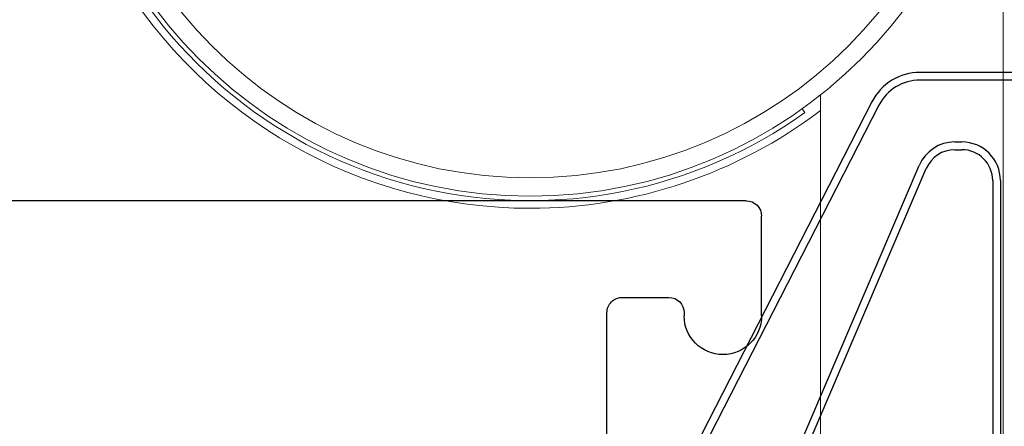
# Model space of a CAD drawing. Units: inches. Extents: x 286 to 986, y -672 to -289.
# Drawn here: x 334 to 335, y -592 to -592 of the extents above; entities that cross this region are included whole.
import ezdxf

# ---------------------------------------------------------------- set-up
doc = ezdxf.new("R2010")
doc.units = ezdxf.units.IN
doc.header["$MEASUREMENT"] = 0
doc.layers.add('DIM', color=7, linetype='Continuous')
doc.layers.add('Panel', color=5, linetype='Continuous')

# ---------------------------------------------------------------- blocks, each defined once
blk = doc.blocks.new('3604_Panel_Assembly')
for p, q in [((2.1655, 0), (2.23, 0)), ((2.24, -0.01), (2.24, -2.865)), ((2.1405, -0.02509), (2.1405, -0.025)), ((2.1675, -0.05009), (2.1655, -0.05009)), ((2.1775, -0.09006), (2.1775, -0.06009)), ((1.9875, -0.10006), (2.1675, -0.10006))]:
    blk.add_line(p, q)
for centre, radius, start, end in [((2.23, -0.01), 0.01, 0, 90), ((2.1655, -0.025), 0.025, 90, 180), ((2.1655, -0.02509), 0.025, 180, 270), ((2.1675, -0.06009), 0.01, 0, 90), ((2.1675, -0.09006), 0.01, 270, 0)]:
    blk.add_arc(centre, radius, start, end)
blk = doc.blocks.new('3600-T_Offset_Hinge')
at = {"color": 7, "linetype": 'Continuous', "lineweight": 15}
for p, q in [((0.3061, 0), (0.3061, -1.29528)), ((0.18799, -0.23782), (0.18799, -1.29528)), ((0.17789, -0.2491), (0.17618, -0.2467))]:
    blk.add_line(p, q, dxfattribs=at)
for radius in [0.30315, 0.29134]:
    blk.add_circle((0, 0), radius, dxfattribs=at)
for radius, start, end in [(0.31102, 151.7004, 270), (0.3061, 208.45786, 305.5316), (0.31102, 270, 307.18786)]:
    blk.add_arc((0, 0), radius, start, end, dxfattribs=at)
blk = doc.blocks.new('25059')
for p, q in [((0.226483, 0.216137), (-0.036517, 0.351137)), ((0.224199, 0.211689), (-0.038801, 0.346689)), ((-0.066272, 0.287823), (0.183369, 0.180972)), ((-0.064305, 0.29242), (0.185337, 0.185568)), ((0.2405, 0.12), (0.2405, 0.185)), ((0.2455, 0.12), (0.2455, 0.185)), ((0.1955, 0.162585), (0.1955, 0.158)), ((0.2005, 0.162585), (0.2005, 0.158)), ((0.1755, 0.138), (-0.0125, 0.138)), ((0.1755, 0.133), (-0.0125, 0.133)), ((-0.0275, 0.123), (-0.0275, 0.084339)), ((-0.0225, 0.123), (-0.0225, 0.084339)), ((0.0875, 0.1165), (0.021, 0.1165)), ((0.0875, 0.1015), (0.021, 0.1015)), ((0.033088, 0.09), (0.2105, 0.09)), ((-0.0075, 0.088), (-0.0075, 0.035)), ((0.0075, 0.035), (0.0075, 0.088)), ((0.008839, 0.058), (0.024428, 0.085)), ((0.033088, 0.085), (0.2105, 0.085)), ((-0.025491, 0.076839), (-0.01317, 0.0555)), ((-0.021161, 0.079339), (-0.00884, 0.058)), ((0.01317, 0.0555), (0.028758, 0.0825)), ((-0.0125, 0.053), (-0.0125, 0.035)), ((0.0125, 0.035), (0.0125, 0.053)), ((-0.0175, 0.03), (-0.07125, 0.03)), ((-0.07125, 0.025), (-0.07125, 0.03)), ((0.07125, 0.03), (0.0175, 0.03)), ((0.07125, 0.025), (0.07125, 0.03)), ((-0.0175, 0.025), (-0.0825, 0.025)), ((0.0825, 0.025), (0.0175, 0.025)), ((-0.0825, 0), (0.0825, 0))]:
    blk.add_line(p, q)
for centre, radius, start, end in [((-0.0525, 0.32), 0.035, 62.828208, 246.828208), ((-0.0525, 0.32), 0.03, 62.828208, 246.828208), ((0.2105, 0.185), 0.03, 0, 62.828208), ((0.2105, 0.185), 0.035, 0, 62.828208), ((0.1755, 0.162585), 0.025, 0, 66.828208), ((0.1755, 0.162585), 0.02, 0, 66.828208), ((0.1755, 0.158), 0.025, 270, 0), ((0.1755, 0.158), 0.02, 270, 0), ((-0.0125, 0.123), 0.015, 90, 180), ((-0.0125, 0.123), 0.01, 90, 180), ((0.021, 0.088), 0.0285, 90, 180), ((0.0875, 0.109), 0.0075, 270, 90), ((0.2105, 0.12), 0.035, 270, 0), ((0.2105, 0.12), 0.03, 270, 0), ((0.021, 0.088), 0.0135, 90, 180), ((0.033088, 0.08), 0.01, 90, 150), ((-0.0125, 0.084339), 0.015, 180, 210), ((-0.0125, 0.084339), 0.01, 180, 210), ((0.033088, 0.08), 0.005, 90, 150), ((-0.0175, 0.053), 0.01, 0, 30), ((0.0175, 0.053), 0.01, 150, 180), ((-0.0175, 0.053), 0.005, 0, 30), ((0.0175, 0.053), 0.005, 150, 180), ((-0.0175, 0.035), 0.005, 270, 0), ((-0.0175, 0.035), 0.01, 270, 0), ((0.0175, 0.035), 0.01, 180, 270), ((0.0175, 0.035), 0.005, 180, 270), ((-0.0825, 0.0125), 0.0125, 90, 270), ((0.0825, 0.0125), 0.0125, 270, 90)]:
    blk.add_arc(centre, radius, start, end)

msp = doc.modelspace()

# ---------------------------------------------------------------- block references
at = {"rotation": 90.00000000000001}
msp.add_blockref('25059', (335.00953, -591.97479), dxfattribs=at)
at = {"layer": 'DIM'}
msp.add_blockref('3600-T_Offset_Hinge', (334.57211, -591.50616), dxfattribs=at)
at = {"layer": 'Panel', "xscale": -1, "rotation": 270}
msp.add_blockref('3604_Panel_Assembly', (334.72197, -594.05229), dxfattribs=at)

doc.saveas('drawing.dxf')
